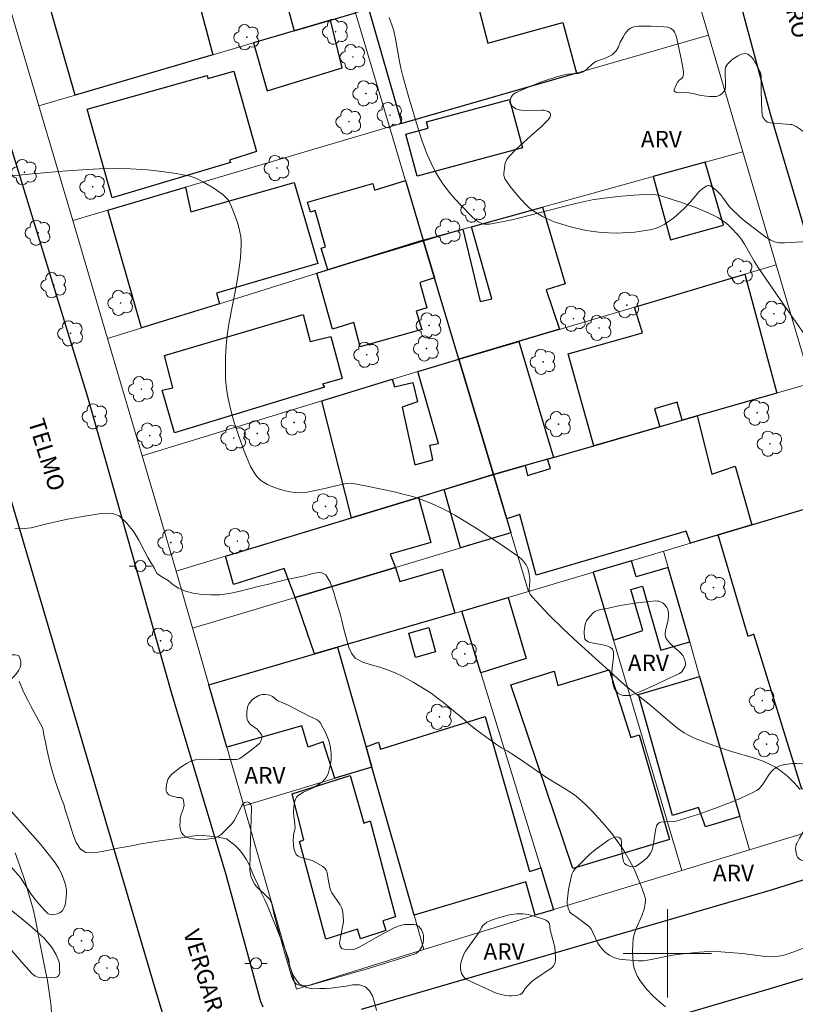
# Model space of a CAD drawing. Units: metres. Extents: x 285038 to 285553, y 1672683 to 1673247.
# Drawn here: x 285141 to 285212, y 1672795 to 1672885 of the extents above; entities that cross this region are included whole.
import ezdxf

# ---------------------------------------------------------------- set-up
doc = ezdxf.new("R2010")
doc.units = ezdxf.units.M
doc.header["$MEASUREMENT"] = 0
for name, color, linetype, lineweight, true_color in [('Arvores_Isoladas', 7, 'Continuous', 18, 0x00ff33), ('Curvas_Intermediarias', 7, 'Continuous', 9, 0x783c14), ('Curvas_Mestras', 7, 'Continuous', 20, 0x783c14), ('Topon_Vegetacao', 7, 'Continuous', 9, 0x00ff33), ('Vegetacao', 7, 'Orla8', 9, 0x00ff33)]:
    doc.layers.add(name, color=color, linetype=linetype, lineweight=lineweight, true_color=true_color)
for name, color, linetype, lineweight in [('Edificacoes', 7, 'Continuous', 30), ('Malha_Coordenadas', 7, 'Continuous', 15), ('Muro_Grade', 8, 'Continuous', 20), ('Pavimentacao_Asfaltica_Mfio', 10, 'Continuous', 30), ('Poste', 7, 'Continuous', 9), ('Topon_de_Vias', 7, 'Continuous', 9)]:
    doc.layers.add(name, color=color, linetype=linetype, lineweight=lineweight)
doc.styles.add('Arial', font='arial.ttf', dxfattribs={"height": 1.5})
doc.styles.get("Standard").update_dxf_attribs({"font": 'arial.ttf'})
doc.linetypes.add('Orla8', pattern='A,6,-0.5,["V",Standard,S=1,R=0,X=-0.5,Y=-1],-0.5,6,-0.5,["V",Standard,S=1,R=0,X=-0.5,Y=-1],-0.5', length=14)

# ---------------------------------------------------------------- blocks, each defined once
blk = doc.blocks.new('Arvore')
at = {"layer": 'Arvores_Isoladas'}
blk.add_lwpolyline([(-0.718, 0.493, 0.872324), (-0.722, -0.551, 0.862983), (0.284, -0.827, 0.900105), (0.89, 0.029, 0.863155), (0.262, 0.861, 0.882486)], format="xyb", close=True, dxfattribs=at)
blk.add_circle((0, 0), 0.0286, dxfattribs=at)
blk = doc.blocks.new('Poste')
at = {"layer": 'Poste'}
for points in [[(-0.5, 0), (-1, 0)], [(0.5, 0), (1, 0)]]:
    blk.add_lwpolyline(points, dxfattribs=at)
blk.add_lwpolyline([(0, 0.5, 1), (0, -0.5, 1)], format="xyb", close=True, dxfattribs=at)

msp = doc.modelspace()

# ---------------------------------------------------------------- linework, layer by layer
at = {"layer": 'Curvas_Intermediarias', "flags": 128}
for points, elevation in [([(285212.577, 1672855.83), (285210.467, 1672858.809), (285208.269, 1672862.018), (285207.841, 1672862.694), (285206.994, 1672864.211), (285206.636, 1672864.746), (285206.321, 1672865.139), (285205.873, 1672865.609), (285205.458, 1672865.987), (285205.016, 1672866.332), (285204.551, 1672866.634), (285204.014, 1672866.913), (285203.261, 1672867.253), (285202.486, 1672867.556), (285201.182, 1672868.008), (285199.392, 1672868.59), (285198.858, 1672868.713), (285198.525, 1672868.74), (285196.961, 1672868.655), (285195.519, 1672868.536), (285194.261, 1672868.388), (285193.192, 1672868.22), (285192.098, 1672868), (285191.187, 1672867.792), (285187.552, 1672866.844), (285186.043, 1672866.466), (285185.138, 1672866.269), (285183.88, 1672866.032), (285183.684, 1672866.022), (285183.433, 1672866.046), (285183.184, 1672866.106), (285182.992, 1672866.179), (285182.811, 1672866.272), (285182.65, 1672866.383), (285182.261, 1672866.747), (285181.303, 1672867.723), (285180.766, 1672868.305), (285180.248, 1672868.908), (285179.648, 1672869.691), (285179.218, 1672870.344), (285178.928, 1672870.849), (285178.588, 1672871.547), (285178.238, 1672872.351), (285177.817, 1672873.45), (285177.44, 1672874.57), (285176.516, 1672877.709), (285176.036, 1672879.427), (285175.849, 1672880.164), (285175.698, 1672880.914), (285175.368, 1672882.814), (285175.205, 1672883.541), (285175.102, 1672883.899), (285174.923, 1672884.404), (285174.783, 1672884.731)], 29), ([(285199.838, 1672795.161), (285199.244, 1672795.651), (285198.684, 1672796.174), (285198.166, 1672796.723), (285197.703, 1672797.289), (285197.491, 1672797.583), (285197.279, 1672797.925), (285197.099, 1672798.333), (285196.999, 1672798.67), (285196.908, 1672799.135), (285196.858, 1672799.619), (285196.839, 1672800.106), (285196.851, 1672800.823), (285196.901, 1672801.356), (285197.003, 1672801.807), (285197.168, 1672802.249), (285197.675, 1672803.397), (285197.878, 1672804.02), (285197.996, 1672804.545), (285198.014, 1672804.764), (285198.001, 1672804.978), (285197.962, 1672805.143), (285197.864, 1672805.44), (285197.593, 1672806.177), (285197.358, 1672806.769), (285197.036, 1672807.501), (285196.756, 1672808.076), (285196.454, 1672808.64), (285196.131, 1672809.183), (285195.854, 1672809.608), (285195.415, 1672810.236), (285194.953, 1672810.853), (285194.094, 1672811.9), (285193.178, 1672812.896), (285192.635, 1672813.438), (285192.214, 1672813.829), (285191.731, 1672814.228), (285191.221, 1672814.596), (285190.687, 1672814.935), (285189.051, 1672815.92), (285186.599, 1672817.617), (285185.903, 1672818.064), (285185.552, 1672818.316), (285184.983, 1672818.627), (285184.44, 1672818.977), (285183.983, 1672819.327), (285183.417, 1672819.706), (285182.756, 1672820.178), (285182.028, 1672820.775), (285181.643, 1672821.109), (285181.251, 1672821.45), (285180.847, 1672821.79), (285180.446, 1672822.121), (285179.725, 1672822.719), (285179.138, 1672823.159), (285178.585, 1672823.576), (285178.069, 1672823.904), (285177.504, 1672824.244), (285176.957, 1672824.565), (285176.429, 1672824.867), (285175.913, 1672825.143), (285175.404, 1672825.386), (285174.898, 1672825.582), (285173.948, 1672825.922), (285173.075, 1672826.162), (285172.407, 1672826.389), (285171.724, 1672826.736), (285171.373, 1672827.202), (285171.155, 1672827.71), (285170.946, 1672828.369), (285170.768, 1672829.042), (285170.64, 1672829.605), (285170.509, 1672830.139), (285170.374, 1672830.644), (285170.234, 1672831.136), (285170.081, 1672831.634), (285169.928, 1672832.146), (285169.772, 1672832.673), (285169.445, 1672833.622), (285169.072, 1672834.272), (285168.565, 1672834.512), (285167.892, 1672834.399), (285167.138, 1672834.201), (285166.275, 1672834), (285165.416, 1672833.822), (285164.553, 1672833.608), (285163.734, 1672833.408), (285162.937, 1672833.223), (285162.099, 1672833.022), (285161.184, 1672832.779), (285160.293, 1672832.588), (285159.449, 1672832.484), (285158.654, 1672832.47), (285157.835, 1672832.494), (285157.043, 1672832.612), (285156.332, 1672832.814), (285155.699, 1672833.07), (285155.23, 1672833.382), (285154.785, 1672833.757), (285154.273, 1672834.062), (285153.744, 1672834.403), (285153.524, 1672834.857), (285152.946, 1672835.838), (285152.574, 1672836.538), (285152.112, 1672837.408), (285151.662, 1672838.165), (285151.022, 1672838.971), (285150.343, 1672839.61), (285149.639, 1672839.855), (285148.714, 1672839.849), (285147.387, 1672839.626), (285145.671, 1672839.319), (285143.656, 1672838.857), (285142.352, 1672838.534), (285141.718, 1672838.485), (285140.901, 1672838.461)], 31), ([(285173.649, 1672794.829), (285173.469, 1672795.606), (285173.276, 1672796.165), (285173.021, 1672796.608), (285172.655, 1672796.974), (285172.116, 1672797.16), (285171.478, 1672797.152), (285170.892, 1672797.033), (285170.17, 1672796.951), (285169.551, 1672796.873), (285169.037, 1672796.84), (285168.522, 1672796.827), (285167.894, 1672796.803), (285167.265, 1672796.909), (285166.657, 1672797.242), (285166.148, 1672797.929), (285165.943, 1672798.391), (285165.781, 1672798.931), (285165.697, 1672799.448), (285165.532, 1672799.946), (285165.299, 1672800.553), (285165.041, 1672801.172), (285164.808, 1672801.779), (285164.584, 1672802.312), (285164.196, 1672803.253), (285163.866, 1672804.095), (285163.525, 1672804.846), (285163.23, 1672805.459), (285162.931, 1672806.185), (285162.565, 1672806.949), (285162.285, 1672807.585), (285162.102, 1672808.057), (285161.853, 1672808.532), (285161.552, 1672808.985), (285161.208, 1672809.412), (285160.826, 1672809.813), (285160.045, 1672810.365), (285159.276, 1672810.524), (285158.564, 1672810.62), (285157.845, 1672810.676), (285157.166, 1672810.653), (285156.472, 1672810.543), (285155.757, 1672810.449), (285154.927, 1672810.319), (285154.035, 1672810.202), (285153.105, 1672810.059), (285152.291, 1672809.92), (285151.646, 1672809.791), (285150.928, 1672809.661), (285150.215, 1672809.525), (285149.54, 1672809.376), (285148.794, 1672809.218), (285148.026, 1672809.114), (285147.331, 1672809.145), (285146.838, 1672809.437), (285146.447, 1672810.034), (285146.133, 1672810.84), (285145.987, 1672811.319), (285145.832, 1672811.826), (285145.658, 1672812.359), (285145.474, 1672812.908), (285145.315, 1672813.477), (285145.126, 1672814.013), (285144.933, 1672814.521), (285144.61, 1672815.452), (285144.364, 1672816.245), (285144.19, 1672816.875), (285144, 1672817.565), (285143.81, 1672818.333), (285143.651, 1672819.139), (285143.505, 1672819.804), (285143.436, 1672820.414), (285142.327, 1672822.387), (285142.052, 1672822.92), (285141.682, 1672823.701), (285141.291, 1672824.657)], 32), ([(285140.905, 1672809.11), (285141.328, 1672807.949), (285141.783, 1672806.609), (285142.197, 1672805.258), (285142.553, 1672804.026), (285142.774, 1672803.049), (285143.157, 1672800.964), (285143.678, 1672798.404), (285143.836, 1672797.548), (285144.09, 1672795.883), (285144.181, 1672795.167), (285144.211, 1672794.504), (285144.169, 1672793.948), (285144.121, 1672793.691), (285144.054, 1672793.444), (285143.872, 1672792.958), (285143.641, 1672792.482), (285143.166, 1672791.632), (285142.686, 1672790.881), (285142.277, 1672790.294), (285140.919, 1672788.57)], 33)]:
    msp.add_lwpolyline(points, dxfattribs=dict(at, elevation=elevation))
at = {"layer": 'Curvas_Mestras', "elevation": 30, "flags": 128}
msp.add_lwpolyline([(285212.016, 1672814.86), (285211.474, 1672815.458), (285210.907, 1672816.009), (285210.303, 1672816.517), (285209.793, 1672816.861), (285209.251, 1672817.155), (285208.672, 1672817.409), (285207.874, 1672817.695), (285205.792, 1672818.298), (285204.973, 1672818.561), (285203.78, 1672818.99), (285202.517, 1672819.475), (285201.956, 1672819.738), (285201.51, 1672819.991), (285200.952, 1672820.372), (285200.414, 1672820.786), (285198.34, 1672822.563), (285196.176, 1672824.277), (285194.716, 1672825.583), (285191.918, 1672828.129), (285190.588, 1672829.375), (285189.301, 1672830.639), (285188.076, 1672831.93), (285187.578, 1672832.496), (285187.53, 1672832.578), (285187.483, 1672832.712), (285187.463, 1672832.961), (285187.547, 1672833.666), (285187.547, 1672833.927), (285187.445, 1672834.526), (285187.323, 1672834.933), (285187.196, 1672835.191), (285187.02, 1672835.441), (285186.809, 1672835.673), (285186.539, 1672835.915), (285184.868, 1672837.045), (285182.763, 1672838.441), (285181.752, 1672839.082), (285180.729, 1672839.69), (285179.685, 1672840.25), (285178.619, 1672840.755), (285177.941, 1672841.026), (285177.017, 1672841.338), (285176.071, 1672841.597), (285175.111, 1672841.823), (285172.934, 1672842.267), (285171.342, 1672842.573), (285170.97, 1672842.553), (285170.432, 1672842.453), (285169.075, 1672842.116), (285167.242, 1672841.733), (285166.787, 1672841.695), (285166.31, 1672841.723), (285165.795, 1672841.806), (285165.271, 1672841.92), (285164.754, 1672842.067), (285164.253, 1672842.247), (285163.777, 1672842.462), (285163.418, 1672842.659), (285163.147, 1672842.856), (285162.899, 1672843.096), (285162.719, 1672843.311), (285162.554, 1672843.544), (285162.405, 1672843.788), (285162.244, 1672844.1), (285161.673, 1672845.489), (285161.139, 1672846.916), (285160.731, 1672848.158), (285160.439, 1672849.203), (285160.202, 1672850.252), (285160.061, 1672851.134), (285159.984, 1672851.983), (285159.955, 1672853.012), (285159.982, 1672854.045), (285160.073, 1672855.416), (285160.193, 1672856.446), (285160.32, 1672857.302), (285160.985, 1672860.726), (285161.182, 1672861.861), (285161.322, 1672862.997), (285161.366, 1672863.564), (285161.396, 1672864.262), (285161.386, 1672864.525), (285161.345, 1672864.917), (285161.249, 1672865.445), (285161.075, 1672866.099), (285160.854, 1672866.741), (285160.502, 1672867.61), (285160.262, 1672868.115), (285160.173, 1672868.252), (285160.03, 1672868.425), (285159.696, 1672868.737), (285159.466, 1672868.912), (285158.91, 1672869.281), (285157.989, 1672869.846), (285157.646, 1672870.026), (285157.297, 1672870.185), (285156.757, 1672870.368), (285156.149, 1672870.5), (285155.508, 1672870.617), (285154.21, 1672870.808), (285152.898, 1672870.945), (285151.36, 1672871.039), (285150.047, 1672871.064), (285148.53, 1672871.035), (285147.013, 1672870.956), (285145.191, 1672870.816), (285142.156, 1672870.544), (285140.113, 1672870.337)], dxfattribs=at)
at = {"layer": 'Edificacoes', "flags": 128}
for points in [[(285171.747, 1672885.173), (285169.503, 1672892.815), (285168.604, 1672895.879), (285163.241, 1672894.315), (285166.183, 1672883.536)], [(285156.527, 1672892.356), (285157.617, 1672888.703), (285156.912, 1672888.512), (285158.831, 1672881.373), (285146.361, 1672877.704), (285143.268, 1672888.489)], [(285182.226, 1672888.255), (285183.737, 1672882.413), (285190.513, 1672884.305), (285191.772, 1672879.715), (285175.933, 1672875.154), (285172.951, 1672885.527)], [(285162.513, 1672882.456), (285163.748, 1672878.088), (285170.549, 1672880.187), (285169.486, 1672884.508)], [(285147.436, 1672876.438), (285158.322, 1672879.506), (285158.372, 1672879.211), (285160.718, 1672879.871), (285162.772, 1672872.624), (285160.339, 1672871.833), (285160.426, 1672871.604), (285149.692, 1672868.408)], [(285186.88, 1672872.937), (285177.333, 1672870.37), (285176.309, 1672874.177), (285178.32, 1672874.718), (285178.166, 1672875.293), (285185.701, 1672877.319)], [(285205.071, 1672865.928), (285203.404, 1672871.641), (285198.713, 1672870.344), (285200.266, 1672864.624)], [(285152.373, 1672856.636), (285149.315, 1672867.31), (285156.342, 1672869.382), (285156.817, 1672867.142), (285166.201, 1672869.793), (285168.337, 1672862.463), (285159.164, 1672859.77), (285159.412, 1672858.83)], [(285177.885, 1672864.587), (285169.225, 1672861.888), (285168.638, 1672863.87), (285169.02, 1672863.983), (285168.092, 1672867.254), (285167.678, 1672867.113), (285167.408, 1672868.023), (285173.322, 1672869.701), (285173.458, 1672869.121), (285176.267, 1672869.987)], [(285181.117, 1672853.799), (285177.885, 1672864.587), (285181.455, 1672865.574), (285183.029, 1672859.037), (285184.09, 1672859.269), (285182.252, 1672865.794), (285188.681, 1672867.571), (285190.735, 1672860.628), (285189.012, 1672860.09), (285190.234, 1672856.511)], [(285178.904, 1672861.186), (285177.586, 1672860.741), (285178.211, 1672858.449), (285177.242, 1672858.164), (285177.738, 1672856.506), (285172.157, 1672854.931), (285171.586, 1672857.129), (285169.666, 1672856.521), (285168.244, 1672861.582), (285177.885, 1672864.587)], [(285207.006, 1672861.499), (285209.897, 1672850.737), (285201.345, 1672848.276), (285200.874, 1672849.911), (285198.839, 1672849.325), (285199.31, 1672847.69), (285193.345, 1672845.974), (285191.02, 1672854.291), (285197.751, 1672856.188), (285197.028, 1672858.531)], [(285154.447, 1672854.147), (285166.991, 1672857.849), (285167.643, 1672855.394), (285169.507, 1672855.85), (285170.534, 1672852.069), (285168.767, 1672851.554), (285168.928, 1672851.276), (285155.363, 1672847.141), (285154.232, 1672851.003), (285155.187, 1672851.216)], [(285186.541, 1672855.412), (285189.672, 1672844.917), (285187.101, 1672844.177), (285184.246, 1672843.356), (285181.117, 1672853.799)], [(285171.395, 1672839.452), (285168.684, 1672850.038), (285175.053, 1672851.988), (285175.269, 1672851.306), (285176.937, 1672851.681), (285177.352, 1672849.955), (285175.961, 1672849.463), (285177.125, 1672844.243), (285178.762, 1672844.701), (285178.471, 1672846.03), (285179.268, 1672846.176), (285177.376, 1672852.699), (285181.117, 1672853.799), (285184.246, 1672843.356), (285177.457, 1672841.294)], [(285202.689, 1672848.663), (285204.011, 1672843.398), (285206.134, 1672844.129), (285207.633, 1672838.81), (285202.1, 1672837.156), (285201.704, 1672838.226), (285188.116, 1672834.257), (285186.633, 1672839.751), (285185.441, 1672839.367), (285184.246, 1672843.356), (285187.101, 1672844.177), (285187.319, 1672843.29), (285189.404, 1672843.904), (285189.15, 1672844.767), (285193.345, 1672845.974), (285201.345, 1672848.276)], [(285185.825, 1672838.086), (285181.248, 1672836.718), (285179.781, 1672841.999), (285184.246, 1672843.356)], [(285166.285, 1672832.244), (285165.271, 1672834.848), (285160.691, 1672833.418), (285159.983, 1672835.985), (285171.395, 1672839.452), (285177.457, 1672841.294), (285178.562, 1672837.212), (285174.899, 1672836.151), (285175.355, 1672834.956)], [(285212.606, 1672840.297), (285215.364, 1672831.504), (285215.624, 1672831.615), (285220.157, 1672817.539), (285212.163, 1672814.886), (285207.829, 1672828.9), (285207.32, 1672828.7), (285204.591, 1672837.901)], [(285175.355, 1672834.956), (285175.754, 1672833.683), (285179.587, 1672834.79), (285180.739, 1672830.821), (285168.023, 1672827.116), (285166.285, 1672832.244)], [(285200.076, 1672834.951), (285197.152, 1672834.111), (285196.738, 1672835.553), (285193.277, 1672834.518), (285195.104, 1672828.375), (285197.78, 1672829.237), (285196.695, 1672832.95), (285197.738, 1672833.249), (285199.402, 1672827.456), (285202.014, 1672828.207)], [(285185.579, 1672832.23), (285187.212, 1672826.693), (285183.085, 1672825.408), (285181.361, 1672831.002)], [(285177.189, 1672826.806), (285176.577, 1672828.993), (285178.39, 1672829.501), (285179.002, 1672827.314)], [(285169.886, 1672815.869), (285168.801, 1672819.164), (285167.445, 1672818.688), (285166.872, 1672820.601), (285160.102, 1672818.668), (285158.471, 1672824.333), (285170.122, 1672827.728), (285173.22, 1672816.875)], [(285200.19, 1672810.313), (285191.442, 1672807.698), (285185.802, 1672824.334), (285189.739, 1672825.571), (285190.062, 1672824.263), (285194.719, 1672825.693), (285196.676, 1672819.553), (285197.424, 1672819.786)], [(285197.375, 1672823.438), (285202.914, 1672825.072), (285206.556, 1672812.397), (285203.441, 1672811.475), (285202.815, 1672813.202), (285200.452, 1672812.484)], [(285172.696, 1672818.708), (285173.819, 1672819.135), (285173.999, 1672818.512), (285183.491, 1672821.448), (285187.509, 1672807.429), (285188.529, 1672807.741), (285189.693, 1672803.966), (285188.032, 1672803.459), (285187.176, 1672806.497), (285177.049, 1672803.458), (285173.22, 1672816.875)], [(285171.261, 1672816.103), (285172.488, 1672811.799), (285173.059, 1672811.997), (285175.369, 1672803.316), (285174.214, 1672802.947), (285174.494, 1672802.07), (285172.191, 1672801.335), (285171.911, 1672802.212), (285169.068, 1672801.305), (285166.684, 1672810.125), (285167.069, 1672810.278), (285166.014, 1672814.444)]]:
    msp.add_lwpolyline(points, close=True, dxfattribs=at)
at = {"layer": 'Malha_Coordenadas', "flags": 128}
for points in [[(285200, 1672804), (285200, 1672796)], [(285204, 1672800), (285196, 1672800)]]:
    msp.add_lwpolyline(points, dxfattribs=at)
at = {"layer": 'Muro_Grade', "flags": 128}
for points in [[(285165.587, 1672906.511), (285169.503, 1672892.815), (285171.747, 1672885.173), (285174.816, 1672874.832), (285175.933, 1672875.154), (285191.772, 1672879.715), (285203.71, 1672883.153)], [(285200.611, 1672893.664), (285203.71, 1672883.153), (285206.826, 1672872.587), (285209.846, 1672862.344), (285213.004, 1672851.631), (285216.043, 1672841.324), (285221.931, 1672821.354), (285223.777, 1672814.377), (285207.422, 1672809.382), (285201.308, 1672807.514), (285188.032, 1672803.459), (285177.932, 1672800.364), (285166.41, 1672796.765), (285161.626, 1672813.377), (285158.471, 1672824.333), (285155.507, 1672834.626), (285152.425, 1672845.06), (285149.29, 1672855.675), (285146.131, 1672866.37), (285143.07, 1672876.736), (285139.89, 1672887.503)], [(285143.07, 1672876.736), (285146.361, 1672877.704), (285158.831, 1672881.373), (285166.183, 1672883.536), (285171.747, 1672885.173), (285176.733, 1672886.639), (285187.166, 1672889.709), (285200.611, 1672893.664)], [(285146.131, 1672866.37), (285156.342, 1672869.382), (285174.816, 1672874.832), (285177.885, 1672864.587), (285181.117, 1672853.799), (285184.246, 1672843.356), (285185.825, 1672838.086), (285187.419, 1672832.766), (285181.361, 1672831.002), (285170.122, 1672827.728), (285158.471, 1672824.333)], [(285206.826, 1672872.587), (285198.713, 1672870.344), (285188.681, 1672867.571), (285181.455, 1672865.574), (285169.225, 1672861.888), (285159.412, 1672858.83), (285149.29, 1672855.675)], [(285152.425, 1672845.06), (285168.684, 1672850.038), (285177.376, 1672852.699), (285186.541, 1672855.412), (285197.028, 1672858.531), (285209.846, 1672862.344)], [(285213.004, 1672851.631), (285202.689, 1672848.663), (285199.31, 1672847.69), (285189.672, 1672844.917), (285187.101, 1672844.177), (285179.781, 1672841.999), (285171.395, 1672839.452), (285159.983, 1672835.985), (285155.507, 1672834.626)], [(285187.419, 1672832.766), (285196.738, 1672835.553), (285202.1, 1672837.156), (285207.633, 1672838.81), (285216.043, 1672841.324)], [(285185.825, 1672838.086), (285175.355, 1672834.956), (285166.285, 1672832.244), (285156.992, 1672829.467)], [(285199.653, 1672836.424), (285202.014, 1672828.207), (285202.914, 1672825.072), (285206.556, 1672812.397), (285207.422, 1672809.382)], [(285193.277, 1672834.518), (285195.104, 1672828.375), (285201.308, 1672807.514)], [(285181.361, 1672831.002), (285183.085, 1672825.408), (285188.529, 1672807.741), (285189.693, 1672803.966)], [(285170.122, 1672827.728), (285173.22, 1672816.875), (285177.049, 1672803.458), (285177.932, 1672800.364)], [(285173.22, 1672816.875), (285161.626, 1672813.377)]]:
    msp.add_lwpolyline(points, dxfattribs=at)
at = {"layer": 'Pavimentacao_Asfaltica_Mfio', "flags": 128}
for points in [[(285202.939, 1672899.647), (285209.317, 1672876.03), (285220.382, 1672838.769), (285226.961, 1672813.64), (285227.02, 1672813.288), (285227.022, 1672812.93), (285226.96, 1672812.427), (285226.811, 1672811.768), (285226.622, 1672811.346), (285226.454, 1672811.141), (285226.203, 1672811.017), (285209.488, 1672805.759), (285172.263, 1672794.913)], [(285124.208, 1672895.706), (285135.296, 1672858.699), (285153.655, 1672796.561), (285154.617, 1672793.364), (285154.698, 1672792.858), (285154.675, 1672791.838), (285154.572, 1672791.413), (285154.314, 1672790.835), (285153.967, 1672790.365), (285153.308, 1672789.785), (285152.68, 1672789.359), (285152.143, 1672789.068), (285150.214, 1672788.42)], [(285163.37, 1672795.134), (285163.171, 1672795.623), (285160.025, 1672807.128), (285155.091, 1672823.615), (285147.496, 1672850.379), (285139.342, 1672876.809)], [(285170.461, 1672785.441), (285209.217, 1672796.784), (285227.213, 1672802.187), (285227.772, 1672802.344), (285228.469, 1672802.344), (285229.264, 1672802.213), (285230.271, 1672801.742), (285230.719, 1672801.359), (285231.713, 1672800.165), (285232.024, 1672799.681), (285232.583, 1672798.547), (285233.192, 1672796.806), (285243.267, 1672761.908)]]:
    msp.add_lwpolyline(points, dxfattribs=at)
at = {"layer": 'Vegetacao', "flags": 128}
for points in [[(285192.218, 1672879.754), (285192.369, 1672879.82), (285192.658, 1672880.03), (285193.222, 1672880.556), (285193.42, 1672880.699), (285193.523, 1672880.756), (285194.457, 1672881.079), (285194.811, 1672881.265), (285194.979, 1672881.373), (285195.218, 1672881.567), (285195.361, 1672881.724), (285195.577, 1672882.073), (285195.732, 1672882.5), (285196.006, 1672883.034), (285196.17, 1672883.287), (285196.48, 1672883.645), (285196.624, 1672883.758), (285196.728, 1672883.813), (285196.951, 1672883.884), (285197.416, 1672883.956), (285198.54, 1672883.964), (285199.679, 1672883.91), (285200.024, 1672883.862), (285200.265, 1672883.78), (285200.363, 1672883.721), (285200.537, 1672883.566), (285200.642, 1672883.421), (285200.738, 1672883.235), (285200.852, 1672882.85), (285201.26, 1672880.835), (285201.42, 1672880.042), (285201.456, 1672879.767), (285201.454, 1672879.628), (285201.381, 1672879.353), (285201.285, 1672879.233), (285201.04, 1672879.025), (285200.937, 1672878.903), (285200.769, 1672878.601), (285200.603, 1672878.21), (285200.615, 1672878.062), (285200.745, 1672877.976), (285200.836, 1672877.949), (285201.023, 1672877.929), (285201.739, 1672877.946), (285201.939, 1672877.931), (285202.3, 1672877.857), (285203.015, 1672877.684), (285203.799, 1672877.598), (285204.431, 1672877.602), (285204.541, 1672877.619), (285204.744, 1672877.703), (285204.889, 1672877.809), (285205.118, 1672878.039), (285205.201, 1672878.167), (285205.26, 1672878.379), (285205.23, 1672880.078), (285205.262, 1672880.239), (285205.378, 1672880.43), (285205.453, 1672880.523), (285205.741, 1672880.82), (285205.95, 1672880.989), (285206.405, 1672881.283), (285206.69, 1672881.412), (285206.844, 1672881.454), (285207.075, 1672881.473), (285207.288, 1672881.423), (285207.383, 1672881.367), (285207.639, 1672881.123), (285207.781, 1672880.936), (285208.302, 1672879.991), (285208.414, 1672879.724), (285208.486, 1672879.448), (285208.501, 1672879.305), (285208.488, 1672878.034), (285208.543, 1672876.266), (285208.59, 1672875.919), (285208.642, 1672875.752), (285208.778, 1672875.507), (285208.927, 1672875.352), (285209.041, 1672875.278), (285209.123, 1672875.241), (285209.297, 1672875.198), (285211.152, 1672875.06), (285211.259, 1672875.041), (285211.464, 1672874.976), (285211.66, 1672874.879), (285212.024, 1672874.632), (285213.229, 1672873.663), (285213.434, 1672873.437), (285213.523, 1672873.252), (285213.748, 1672872.225), (285213.823, 1672871.983), (285214.02, 1672871.517), (285214.298, 1672871.085), (285214.489, 1672870.658), (285214.558, 1672870.435), (285214.594, 1672870.216), (285214.595, 1672870.106), (285214.57, 1672869.945), (285214.42, 1672869.469), (285214.168, 1672868.618), (285214.087, 1672868.253), (285214.073, 1672868.124), (285214.085, 1672867.866), (285214.181, 1672867.345), (285214.21, 1672867.085), (285214.185, 1672865.708), (285214.144, 1672865.395), (285214.099, 1672865.243), (285213.98, 1672865.019), (285213.906, 1672864.923), (285213.742, 1672864.758), (285213.557, 1672864.633), (285213.426, 1672864.571), (285213.145, 1672864.5), (285212.217, 1672864.427), (285210.593, 1672864.339), (285210.133, 1672864.353), (285209.871, 1672864.391), (285209.701, 1672864.436), (285209.371, 1672864.57), (285208.897, 1672864.85), (285206.871, 1672866.411), (285205.85, 1672867.355), (285205.614, 1672867.611), (285204.979, 1672868.489), (285204.792, 1672868.726), (285204.418, 1672869.105), (285204.304, 1672869.208), (285204.028, 1672869.413), (285203.877, 1672869.496), (285203.751, 1672869.527), (285203.662, 1672869.522), (285203.493, 1672869.461), (285203.206, 1672869.272), (285203.073, 1672869.166), (285202.887, 1672868.988), (285202.088, 1672868.05), (285201.516, 1672867.447), (285200.582, 1672866.597), (285199.695, 1672866.001), (285199.219, 1672865.756), (285198.973, 1672865.659), (285198.588, 1672865.547), (285197.06, 1672865.299), (285195.356, 1672865.223), (285193.999, 1672865.287), (285192.652, 1672865.459), (285191.215, 1672865.784), (285189.744, 1672866.235), (285188.668, 1672866.719), (285187.849, 1672867.226), (285187.445, 1672867.55), (285187.123, 1672867.885), (285186.485, 1672868.575), (285185.76, 1672869.455), (285185.41, 1672869.931), (285185.276, 1672870.146), (285185.226, 1672870.257), (285185.182, 1672870.432), (285185.175, 1672870.605), (285185.26, 1672871.365), (285185.312, 1672871.568), (285185.467, 1672871.896), (285185.603, 1672872.094), (285186.293, 1672872.81), (285187.632, 1672874.028), (285188.558, 1672874.85), (285188.878, 1672875.154), (285189.179, 1672875.457), (285189.286, 1672875.589), (285189.336, 1672875.676), (285189.396, 1672875.85), (285189.413, 1672875.996), (285189.359, 1672876.139), (285189.192, 1672876.242), (285189.019, 1672876.298), (285188.765, 1672876.347), (285188.589, 1672876.364), (285187.1, 1672876.334), (285186.742, 1672876.362), (285186.57, 1672876.393), (285186.28, 1672876.485), (285186.139, 1672876.555), (285185.933, 1672876.706), (285185.804, 1672876.851), (285185.759, 1672876.929), (285185.723, 1672877.052), (285185.727, 1672877.19), (285185.75, 1672877.284), (285185.828, 1672877.468), (285185.963, 1672877.697), (285186.057, 1672877.79), (285186.252, 1672877.92), (285187.672, 1672878.547), (285188.68, 1672878.934), (285189.14, 1672879.1), (285190.363, 1672879.48), (285190.939, 1672879.624), (285191.688, 1672879.668), (285191.902, 1672879.686), (285192.114, 1672879.724)], [(285134.101, 1672804.305), (285133.482, 1672804.286), (285131.494, 1672804.251), (285130.747, 1672804.254), (285129.162, 1672804.331), (285128.754, 1672804.387), (285128.553, 1672804.432), (285128.257, 1672804.525), (285127.826, 1672804.728), (285127.472, 1672804.968), (285127.261, 1672805.147), (285126.392, 1672806.096), (285124.603, 1672808.413), (285123.595, 1672809.933), (285123.07, 1672810.922), (285122.706, 1672811.806), (285122.529, 1672812.521), (285122.438, 1672813.24), (285122.403, 1672814.684), (285122.413, 1672814.977), (285122.529, 1672815.977), (285122.585, 1672816.175), (285122.693, 1672816.36), (285122.774, 1672816.447), (285122.908, 1672816.554), (285123.185, 1672816.69), (285123.472, 1672816.753), (285126.166, 1672816.894), (285127.068, 1672816.958), (285127.322, 1672816.999), (285127.694, 1672817.112), (285127.874, 1672817.2), (285128.182, 1672817.397), (285129.495, 1672818.42), (285131.08, 1672819.628), (285131.172, 1672819.678), (285131.365, 1672819.736), (285131.564, 1672819.751), (285132.392, 1672819.659), (285133.234, 1672819.461), (285133.538, 1672819.334), (285133.927, 1672819.125), (285134.125, 1672819.04), (285134.43, 1672818.954), (285134.591, 1672818.932), (285134.833, 1672818.937), (285135.067, 1672819.003), (285135.177, 1672819.065), (285135.337, 1672819.209), (285135.415, 1672819.321), (285135.524, 1672819.576), (285135.637, 1672820.015), (285135.685, 1672820.307), (285135.734, 1672820.892), (285135.74, 1672821.335), (285135.713, 1672821.557), (285135.648, 1672821.778), (285135.598, 1672821.889), (285135.507, 1672822.044), (285135.293, 1672822.308), (285135.041, 1672822.52), (285134.855, 1672822.64), (285134.447, 1672822.848), (285134.079, 1672822.999), (285133.894, 1672823.058), (285133.617, 1672823.118), (285133.337, 1672823.138), (285133.197, 1672823.129), (285132.109, 1672822.948), (285130.823, 1672822.769), (285128.861, 1672822.559), (285127.391, 1672822.504), (285127.268, 1672822.514), (285127.027, 1672822.584), (285126.875, 1672822.664), (285126.69, 1672822.805), (285126.607, 1672822.89), (285126.45, 1672823.105), (285126.334, 1672823.352), (285125.388, 1672827.015), (285124.737, 1672830.181), (285124.618, 1672830.977), (285124.592, 1672831.499), (285124.692, 1672832.549), (285124.738, 1672833.086), (285124.803, 1672833.346), (285124.942, 1672833.6), (285125.051, 1672833.725), (285125.138, 1672833.801), (285125.32, 1672833.902), (285125.507, 1672833.948), (285125.633, 1672833.956), (285125.88, 1672833.942), (285126.232, 1672833.889), (285126.408, 1672833.846), (285126.669, 1672833.751), (285126.928, 1672833.611), (285127.229, 1672833.378), (285127.525, 1672833.085), (285127.761, 1672832.774), (285127.891, 1672832.554), (285128.096, 1672832.076), (285128.377, 1672831.136), (285128.71, 1672829.613), (285129.297, 1672826.951), (285129.4, 1672826.52), (285129.444, 1672826.403), (285129.546, 1672826.236), (285129.619, 1672826.158), (285129.704, 1672826.092), (285129.884, 1672826.007), (285130.073, 1672825.967), (285131.337, 1672825.878), (285131.773, 1672825.89), (285132.978, 1672826.045), (285135.861, 1672826.626), (285137.78, 1672826.926), (285138.842, 1672826.987), (285139.992, 1672827.013), (285140.414, 1672827.029), (285140.931, 1672827.025), (285141.18, 1672826.987), (285141.254, 1672826.935), (285141.354, 1672826.732), (285141.424, 1672826.478), (285141.443, 1672826.346), (285141.444, 1672826.151), (285141.379, 1672825.888), (285141.252, 1672825.655), (285140.945, 1672825.224), (285140.219, 1672824.472), (285140.067, 1672824.253), (285139.987, 1672824.095), (285139.855, 1672823.779), (285139.722, 1672823.336), (285139.62, 1672822.833), (285139.51, 1672822.161), (285139.336, 1672821.083), (285139.126, 1672819.793), (285139.084, 1672819.639), (285138.93, 1672819.359), (285138.498, 1672818.843), (285138.309, 1672818.566), (285137.855, 1672817.587), (285137.69, 1672817.084), (285137.656, 1672816.869), (285137.655, 1672816.757), (285137.676, 1672816.59), (285137.765, 1672816.355), (285138.022, 1672815.938), (285139.231, 1672814.387), (285140.544, 1672812.881), (285143.202, 1672809.891), (285144.474, 1672808.303), (285144.884, 1672807.684), (285145.057, 1672807.36), (285145.278, 1672806.857), (285145.449, 1672806.334), (285145.514, 1672806.066), (285145.558, 1672805.694), (285145.556, 1672805.443), (285145.468, 1672804.511), (285145.421, 1672804.299), (285145.338, 1672804.088), (285145.279, 1672803.983), (285145.224, 1672803.907), (285145.097, 1672803.78), (285144.952, 1672803.685), (285144.636, 1672803.562), (285144.387, 1672803.516), (285144.256, 1672803.513), (285144.063, 1672803.541), (285143.885, 1672803.618), (285143.806, 1672803.677), (285143.562, 1672803.91), (285142.841, 1672804.738), (285142.355, 1672805.377), (285141.357, 1672806.9), (285140.963, 1672807.403), (285140.485, 1672807.902), (285140.204, 1672808.15), (285140.122, 1672808.211), (285139.952, 1672808.298), (285139.777, 1672808.347), (285139.424, 1672808.368), (285139.132, 1672808.343), (285138.984, 1672808.313), (285138.762, 1672808.23), (285138.542, 1672808.092), (285138.434, 1672807.997), (285138.289, 1672807.828), (285138.198, 1672807.639), (285138.174, 1672807.486), (285138.179, 1672807.329), (285138.235, 1672807.013), (285138.342, 1672806.697), (285138.435, 1672806.487), (285138.842, 1672805.764), (285139.255, 1672805.199), (285140.043, 1672804.358), (285142.178, 1672802.604), (285143.53, 1672801.398), (285143.83, 1672801.065), (285144.197, 1672800.591), (285144.59, 1672799.942), (285144.871, 1672799.293), (285144.92, 1672799.09), (285144.941, 1672798.513), (285144.95, 1672798.291), (285144.935, 1672798.181), (285144.863, 1672798.019), (285144.732, 1672797.883), (285144.6, 1672797.822), (285144.465, 1672797.805), (285144.19, 1672797.811), (285143.446, 1672797.786), (285143.076, 1672797.837), (285142.759, 1672797.951), (285142.613, 1672798.035), (285142.42, 1672798.195), (285141.708, 1672798.988), (285140.919, 1672799.901), (285139.179, 1672801.946), (285137.382, 1672803.946), (285137.086, 1672804.209), (285136.797, 1672804.394), (285136.644, 1672804.468), (285136.407, 1672804.555), (285136.037, 1672804.628), (285135.847, 1672804.637), (285135.469, 1672804.596), (285134.701, 1672804.399), (285134.304, 1672804.321)], [(285194.651, 1672831.266), (285195.717, 1672831.511), (285197.254, 1672831.741), (285197.811, 1672831.819), (285198.934, 1672831.914), (285199.1, 1672831.908), (285199.21, 1672831.889), (285199.429, 1672831.816), (285199.57, 1672831.741), (285199.652, 1672831.679), (285199.801, 1672831.526), (285199.952, 1672831.316), (285200.008, 1672831.207), (285200.062, 1672831.031), (285200.091, 1672830.761), (285200.09, 1672830.58), (285200.055, 1672830.221), (285199.82, 1672829.207), (285199.794, 1672828.926), (285199.804, 1672828.784), (285199.869, 1672828.574), (285200.057, 1672828.278), (285200.203, 1672828.108), (285200.75, 1672827.589), (285201.065, 1672827.333), (285201.214, 1672827.188), (285201.382, 1672826.966), (285201.47, 1672826.805), (285201.605, 1672826.468), (285201.643, 1672826.246), (285201.635, 1672826.131), (285201.586, 1672825.966), (285201.404, 1672825.646), (285201.289, 1672825.508), (285201.078, 1672825.35), (285200.043, 1672824.856), (285198.976, 1672824.365), (285197.546, 1672823.727), (285196.808, 1672823.418), (285196.622, 1672823.368), (285196.237, 1672823.345), (285196.011, 1672823.359), (285195.898, 1672823.383), (285195.729, 1672823.449), (285195.521, 1672823.579), (285195.431, 1672823.656), (285195.315, 1672823.787), (285195.184, 1672824.019), (285195.078, 1672824.333), (285195.032, 1672824.543), (285194.985, 1672824.967), (285194.967, 1672825.533), (285194.979, 1672825.815), (285195.107, 1672826.853), (285195.117, 1672827.159), (285195.109, 1672827.312), (285195.067, 1672827.462), (285195.01, 1672827.554), (285194.843, 1672827.704), (285194.614, 1672827.818), (285194.143, 1672827.945), (285193.293, 1672828.084), (285192.965, 1672828.163), (285192.808, 1672828.226), (285192.587, 1672828.383), (285192.523, 1672828.472), (285192.475, 1672828.673), (285192.445, 1672829.007), (285192.45, 1672829.173), (285192.509, 1672829.597), (285192.562, 1672829.806), (285192.68, 1672830.116), (285192.781, 1672830.293), (285193.284, 1672830.847), (285193.415, 1672830.955), (285193.64, 1672831.062), (285193.977, 1672831.137)], [(285200.298, 1672799.806), (285198.375, 1672799.42), (285197.822, 1672799.348), (285197.378, 1672799.335), (285195.903, 1672799.444), (285195.612, 1672799.492), (285195.318, 1672799.57), (285195.13, 1672799.642), (285194.768, 1672799.82), (285194.475, 1672800.016), (285194.34, 1672800.135), (285194.153, 1672800.33), (285193.813, 1672800.75), (285193.689, 1672800.938), (285193.251, 1672801.909), (285193.108, 1672802.171), (285192.929, 1672802.404), (285192.821, 1672802.507), (285191.822, 1672803.259), (285191.257, 1672803.657), (285191.143, 1672803.781), (285191.086, 1672803.88), (285191.003, 1672804.098), (285190.94, 1672804.371), (285190.924, 1672804.507), (285190.922, 1672804.711), (285191.044, 1672805.807), (285191.332, 1672807.193), (285191.451, 1672807.426), (285191.659, 1672807.691), (285192.935, 1672808.956), (285193.478, 1672809.422), (285194.685, 1672810.275), (285194.922, 1672810.404), (285195.24, 1672810.517), (285195.399, 1672810.548), (285195.562, 1672810.533), (285195.641, 1672810.495), (285195.747, 1672810.397), (285195.801, 1672810.307), (285195.85, 1672810.125), (285195.833, 1672809.579), (285195.943, 1672808.785), (285196.022, 1672808.326), (285196.106, 1672808.16), (285196.216, 1672808.068), (285196.323, 1672808.006), (285196.545, 1672807.909), (285196.668, 1672807.872), (285196.854, 1672807.843), (285197.111, 1672807.886), (285197.356, 1672808.025), (285197.831, 1672808.402), (285198.151, 1672808.674), (285198.298, 1672808.819), (285198.477, 1672809.075), (285198.574, 1672809.299), (285198.699, 1672809.76), (285198.924, 1672811.167), (285199.012, 1672811.547), (285199.169, 1672811.78), (285199.282, 1672811.852), (285199.406, 1672811.893), (285199.663, 1672811.932), (285200.539, 1672811.94), (285200.787, 1672811.981), (285202.742, 1672812.585), (285204.348, 1672813.153), (285205.148, 1672813.448), (285205.719, 1672813.667), (285206.599, 1672814.035), (285207.858, 1672814.638), (285208.063, 1672814.746), (285208.295, 1672814.908), (285208.432, 1672815.043), (285208.672, 1672815.359), (285209.108, 1672816.073), (285209.351, 1672816.412), (285209.538, 1672816.611), (285209.641, 1672816.699), (285209.812, 1672816.814), (285210.07, 1672816.941), (285210.248, 1672817.009), (285210.618, 1672817.103), (285211.338, 1672817.19), (285211.697, 1672817.199), (285212.195, 1672817.17), (285212.525, 1672817.122), (285213.185, 1672816.96), (285213.522, 1672816.82), (285213.671, 1672816.718), (285213.867, 1672816.507), (285213.939, 1672816.394), (285214.044, 1672816.165), (285214.105, 1672815.931), (285214.152, 1672815.455), (285214.166, 1672814.894), (285214.147, 1672814.614), (285214.095, 1672814.337), (285214.053, 1672814.202), (285213.798, 1672813.594), (285212.899, 1672812.047), (285211.97, 1672810.432), (285211.708, 1672809.965), (285211.667, 1672809.878), (285211.618, 1672809.694), (285211.605, 1672809.5), (285211.646, 1672809.113), (285211.719, 1672808.849), (285211.785, 1672808.726), (285211.944, 1672808.562), (285212.065, 1672808.484), (285212.31, 1672808.387), (285212.557, 1672808.351), (285213.402, 1672808.397), (285213.578, 1672808.432), (285213.841, 1672808.525), (285214.183, 1672808.73), (285214.377, 1672808.896), (285214.495, 1672809.019), (285214.709, 1672809.296), (285214.814, 1672809.477), (285214.956, 1672809.872), (285215.12, 1672810.509), (285215.18, 1672810.682), (285215.301, 1672810.925), (285215.379, 1672811.036), (285215.712, 1672811.421), (285216.434, 1672812.143), (285217.261, 1672812.755), (285217.476, 1672812.98), (285217.608, 1672813.218), (285217.658, 1672813.386), (285217.746, 1672814.071), (285217.746, 1672814.24), (285217.699, 1672814.488), (285216.738, 1672816.96), (285216.113, 1672818.867), (285216.069, 1672819.073), (285216.044, 1672819.486), (285216.083, 1672820.002), (285216.174, 1672820.494), (285216.301, 1672820.941), (285216.435, 1672821.262), (285216.562, 1672821.488), (285217.334, 1672822.455), (285217.577, 1672822.709), (285217.839, 1672822.935), (285217.979, 1672823.035), (285219.368, 1672823.896), (285220.187, 1672824.521), (285220.315, 1672824.649), (285220.386, 1672824.742), (285220.49, 1672824.946), (285220.549, 1672825.181), (285220.595, 1672825.676), (285220.617, 1672826.422), (285220.643, 1672827.927), (285220.72, 1672828.665), (285220.788, 1672828.976), (285220.993, 1672829.579), (285221.135, 1672829.914), (285221.361, 1672830.328), (285221.495, 1672830.53), (285221.609, 1672830.678), (285221.879, 1672830.941), (285222.128, 1672831.111), (285222.379, 1672831.219), (285222.548, 1672831.259), (285222.89, 1672831.282), (285223.26, 1672831.257), (285223.446, 1672831.221), (285223.721, 1672831.13), (285224.16, 1672830.913), (285224.599, 1672830.619), (285225.354, 1672829.927), (285225.618, 1672829.647), (285226.098, 1672829.058), (285226.41, 1672828.575), (285226.548, 1672828.315), (285226.688, 1672827.998), (285226.889, 1672827.347), (285227.005, 1672826.853), (285227.02, 1672826.605), (285226.892, 1672825.373), (285226.757, 1672824.173), (285226.691, 1672823.178), (285226.468, 1672818.72), (285226.332, 1672816.638), (285226.144, 1672815.608), (285225.564, 1672813.388), (285225.301, 1672812.148), (285225.275, 1672811.977), (285225.255, 1672811.631), (285225.271, 1672811.284), (285225.381, 1672810.593), (285225.696, 1672809.629), (285225.824, 1672809.087), (285225.902, 1672808.56), (285225.933, 1672807.577), (285225.915, 1672807.385), (285225.89, 1672807.29), (285225.833, 1672807.141), (285225.692, 1672806.866), (285225.578, 1672806.696), (285225.312, 1672806.384), (285225.084, 1672806.164), (285224.579, 1672805.746), (285224.315, 1672805.562), (285223.893, 1672805.321), (285222.848, 1672804.849), (285220.675, 1672804.211), (285219.924, 1672803.994), (285217.566, 1672803.282), (285216.7, 1672802.994), (285216.514, 1672802.923), (285216.148, 1672802.748), (285215.082, 1672802.096), (285214.039, 1672801.32), (285213.718, 1672801.125), (285213.083, 1672800.818), (285211.79, 1672800.283), (285210.93, 1672799.959), (285210.674, 1672799.88), (285210.084, 1672799.752), (285209.422, 1672799.698), (285208.894, 1672799.719), (285206.811, 1672799.99), (285204.839, 1672800.164), (285203.751, 1672800.178), (285202.888, 1672800.127), (285201.16, 1672799.925)], [(285166.265, 1672811.369), (285166.229, 1672811.112), (285166.142, 1672810.773), (285166.116, 1672810.601), (285166.102, 1672810.311), (285166.122, 1672809.729), (285166.19, 1672809.408), (285166.301, 1672809.094), (285166.38, 1672808.956), (285166.556, 1672808.797), (285166.727, 1672808.715), (285167.323, 1672808.535), (285167.806, 1672808.404), (285167.995, 1672808.331), (285168.78, 1672807.881), (285168.959, 1672807.726), (285169.094, 1672807.541), (285169.138, 1672807.434), (285169.208, 1672807.135), (285169.305, 1672806.535), (285169.411, 1672805.946), (285169.509, 1672805.662), (285169.599, 1672805.505), (285170.364, 1672804.413), (285170.513, 1672804.104), (285170.578, 1672803.887), (285170.642, 1672803.449), (285170.644, 1672802.86), (285170.611, 1672802.571), (285170.45, 1672801.784), (285170.342, 1672801.255), (285170.313, 1672801.099), (285170.304, 1672800.963), (285170.344, 1672800.669), (285170.432, 1672800.509), (285170.518, 1672800.45), (285170.699, 1672800.382), (285170.82, 1672800.356), (285171.063, 1672800.337), (285171.455, 1672800.352), (285171.651, 1672800.404), (285172.077, 1672800.584), (285173.903, 1672801.588), (285175.2, 1672802.278), (285175.695, 1672802.492), (285175.956, 1672802.575), (285176.172, 1672802.614), (285177.002, 1672802.628), (285177.2, 1672802.592), (285177.37, 1672802.517), (285177.468, 1672802.443), (285177.64, 1672802.25), (285177.74, 1672802.096), (285177.791, 1672801.99), (285177.863, 1672801.768), (285177.894, 1672801.588), (285177.9, 1672801.229), (285177.862, 1672800.941), (285177.825, 1672800.8), (285177.739, 1672800.589), (285177.521, 1672800.245), (285177.385, 1672800.105), (285177.227, 1672799.997), (285177.138, 1672799.958), (285175.738, 1672799.506), (285173.019, 1672798.685), (285167.557, 1672797.11), (285167.373, 1672797.075), (285166.999, 1672797.062), (285166.858, 1672797.074), (285166.578, 1672797.148), (285166.405, 1672797.23), (285166.329, 1672797.283), (285166.231, 1672797.388), (285166.07, 1672797.658), (285165.986, 1672797.843), (285165.355, 1672799.985), (285164.387, 1672803.509), (285164.196, 1672804.356), (285164.124, 1672804.589), (285164.023, 1672804.805), (285163.959, 1672804.904), (285163.842, 1672805.038), (285162.734, 1672806.091), (285162.612, 1672806.237), (285162.437, 1672806.586), (285162.277, 1672806.992), (285162.219, 1672807.197), (285162.183, 1672807.511), (285162.201, 1672809.076), (285162.289, 1672812.209), (285162.326, 1672813.119), (285162.313, 1672813.344), (285162.279, 1672813.453), (285162.172, 1672813.614), (285162.092, 1672813.682), (285161.93, 1672813.731), (285161.735, 1672813.677), (285161.64, 1672813.622), (285161.515, 1672813.503), (285161.413, 1672813.337), (285161.267, 1672813.004), (285160.741, 1672812.033), (285160.534, 1672811.741), (285159.736, 1672810.911), (285159.573, 1672810.776), (285159.297, 1672810.594), (285158.965, 1672810.453), (285158.738, 1672810.396), (285158.276, 1672810.338), (285157.567, 1672810.33), (285157, 1672810.385), (285156.682, 1672810.448), (285156.527, 1672810.499), (285156.3, 1672810.614), (285156.135, 1672810.743), (285155.976, 1672810.958), (285155.922, 1672811.084), (285155.881, 1672811.235), (285155.848, 1672811.54), (285155.85, 1672812.006), (285155.873, 1672812.238), (285155.968, 1672812.595), (285156.146, 1672813.058), (285156.208, 1672813.294), (285156.218, 1672813.406), (285156.201, 1672813.634), (285156.162, 1672813.858), (285156.122, 1672813.961), (285156.009, 1672814.071), (285155.884, 1672814.108), (285155.632, 1672814.137), (285154.963, 1672814.289), (285154.838, 1672814.35), (285154.767, 1672814.411), (285154.653, 1672814.573), (285154.609, 1672814.686), (285154.585, 1672814.913), (285154.614, 1672815.251), (285154.647, 1672815.419), (285154.754, 1672815.756), (285154.846, 1672815.912), (285155.091, 1672816.198), (285155.269, 1672816.364), (285155.929, 1672816.874), (285156.512, 1672817.241), (285156.835, 1672817.397), (285157.002, 1672817.459), (285157.261, 1672817.524), (285157.95, 1672817.598), (285159.429, 1672817.568), (285160.817, 1672817.548), (285160.978, 1672817.561), (285161.219, 1672817.633), (285161.456, 1672817.774), (285162.28, 1672818.4), (285163.077, 1672819.044), (285163.154, 1672819.15), (285163.238, 1672819.402), (285163.284, 1672819.64), (285163.263, 1672819.755), (285163.148, 1672819.955), (285162.835, 1672820.302), (285162.233, 1672820.743), (285162.08, 1672820.904), (285161.985, 1672821.062), (285161.942, 1672821.173), (285161.894, 1672821.405), (285161.887, 1672821.777), (285161.931, 1672822.117), (285162.007, 1672822.41), (285162.111, 1672822.621), (285162.355, 1672822.925), (285162.545, 1672823.089), (285162.685, 1672823.185), (285162.991, 1672823.347), (285163.176, 1672823.41), (285163.301, 1672823.433), (285163.548, 1672823.445), (285163.829, 1672823.419), (285163.969, 1672823.387), (285164.239, 1672823.268), (285164.36, 1672823.171), (285164.586, 1672822.96), (285164.706, 1672822.88), (285165.015, 1672822.742), (285165.648, 1672822.47), (285167.534, 1672821.5), (285168.038, 1672821.279), (285168.286, 1672821.145), (285168.472, 1672820.98), (285168.569, 1672820.844), (285169.049, 1672819.957), (285169.183, 1672819.656), (285169.351, 1672819.183), (285169.476, 1672818.643), (285169.541, 1672818.04), (285169.542, 1672817.56), (285169.517, 1672817.284), (285169.4, 1672816.734), (285169.257, 1672816.27), (285169.16, 1672816.051), (285169.029, 1672815.843), (285168.947, 1672815.743), (285168.683, 1672815.493), (285168.498, 1672815.357), (285167.964, 1672815.035), (285167.036, 1672814.605), (285166.73, 1672814.437), (285166.51, 1672814.27), (285166.414, 1672814.163), (285166.339, 1672814.043), (285166.247, 1672813.78), (285166.21, 1672813.625), (285166.16, 1672813.312), (285166.141, 1672812.742), (285166.253, 1672811.673)], [(285184.497, 1672803.174), (285185.708, 1672803.503), (285186.325, 1672803.591), (285186.705, 1672803.603), (285186.895, 1672803.591), (285187.384, 1672803.514), (285188.636, 1672803.161), (285188.984, 1672803.012), (285189.15, 1672802.911), (285189.311, 1672802.712), (285189.391, 1672802.14), (285189.75, 1672800.786), (285189.787, 1672800.596), (285189.866, 1672799.678), (285189.861, 1672799.413), (285189.826, 1672799.188), (285189.791, 1672799.078), (285189.714, 1672798.923), (285189.545, 1672798.739), (285187.952, 1672797.648), (285187.716, 1672797.463), (285187.282, 1672797.045), (285187.127, 1672796.833), (285186.944, 1672796.525), (285186.818, 1672796.39), (285186.66, 1672796.288), (285186.549, 1672796.243), (285186.316, 1672796.191), (285185.871, 1672796.154), (285185.649, 1672796.156), (285185.318, 1672796.197), (285184.713, 1672796.342), (285184.42, 1672796.448), (285181.812, 1672797.641), (285181.623, 1672797.785), (285181.522, 1672797.909), (285181.36, 1672798.193), (285181.305, 1672798.33), (285181.261, 1672798.604), (285181.27, 1672798.938), (285181.29, 1672799.105), (285181.348, 1672799.355), (285181.549, 1672799.932), (285181.701, 1672800.202), (285182.803, 1672801.721), (285182.941, 1672801.916), (285183.197, 1672802.39), (285183.288, 1672802.519), (285183.396, 1672802.634), (285183.639, 1672802.821), (285183.91, 1672802.963)]]:
    msp.add_lwpolyline(points, close=True, dxfattribs=at)

# ---------------------------------------------------------------- block references
at = {"layer": 'Arvores_Isoladas'}
for p in [(285161.892, 1672882.957), (285169.939, 1672883.457), (285171.513, 1672881.165), (285172.684, 1672877.874), (285174.869, 1672875.904), (285171.146, 1672875.318), (285141.758, 1672870.738), (285164.644, 1672871.12), (285147.945, 1672869.424), (285182.454, 1672867.339), (285143, 1672865.263), (285180.15, 1672865.376), (285206.617, 1672861.766), (285144.428, 1672860.507), (285150.472, 1672858.901), (285196.327, 1672858.699), (285209.643, 1672857.923), (285191.484, 1672857.474), (285145.942, 1672856.151), (285178.415, 1672856.867), (285193.807, 1672856.637), (285178.174, 1672854.778), (285172.76, 1672854.213), (285188.736, 1672853.567), (285152.347, 1672851.086), (285208.126, 1672848.963), (285148.159, 1672848.626), (285166.188, 1672848.074), (285190.136, 1672847.921), (285153.104, 1672846.888), (285160.719, 1672846.667), (285162.848, 1672847.077), (285209.299, 1672846.154), (285169.023, 1672840.471), (285161.04, 1672837.342), (285155.018, 1672837.207), (285204.17, 1672833.13), (285154.085, 1672828.317), (285181.647, 1672827.124), (285208.591, 1672822.895), (285179.346, 1672821.425), (285208.982, 1672818.949), (285146.93, 1672801.153), (285149.23, 1672798.679)]:
    msp.add_blockref('Arvore', p, dxfattribs=at)
at = {"layer": 'Poste'}
for p in [(285152.253, 1672835.077), (285162.734, 1672799.1)]:
    msp.add_blockref('Poste', p, dxfattribs=at)

# ---------------------------------------------------------------- texts
at = {"layer": 'Topon_de_Vias', "style": 'Arial'}
for s, rotation, p in [('WALDOMIRO', 285, (285208.306, 1672894.466)), ('TELMO', 287.08371, (285142.075, 1672848.153)), ('VERGARA', 287.08371, (285156.129, 1672801.901))]:
    msp.add_text(s, height=1.5, rotation=rotation, dxfattribs=at).set_placement(p)
at = {"layer": 'Topon_Vegetacao', "style": 'Arial'}
for p in [(285197.589, 1672872.977), (285196.412, 1672825.564), (285161.681, 1672815.381), (285204.122, 1672806.535), (285183.34, 1672799.429)]:
    msp.add_text('ARV', height=1.5, dxfattribs=at).set_placement(p)

doc.saveas('drawing.dxf')
